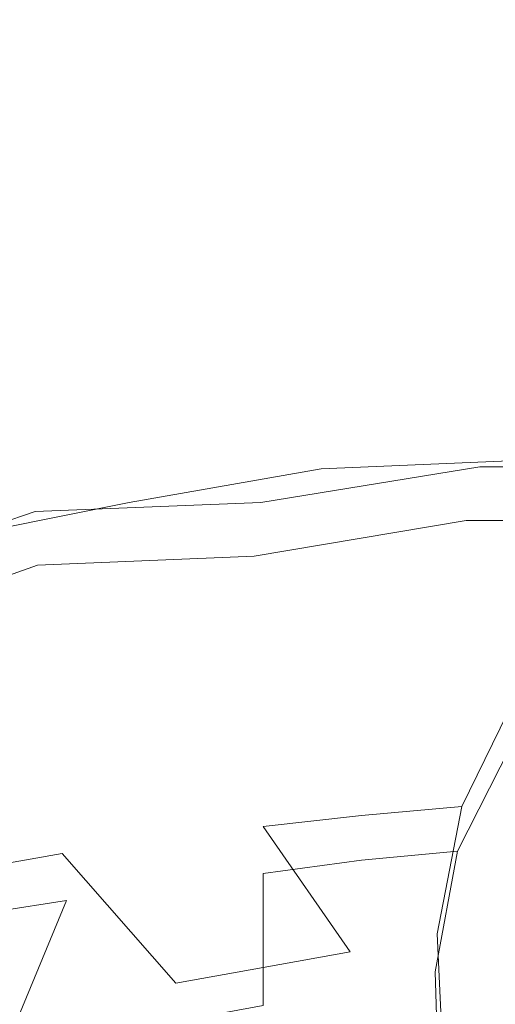
# Model space of a CAD drawing. Extents: x -848 to 848, y -400 to 400.
# Drawn here: x -55 to -33, y -264 to -220 of the extents above; entities that cross this region are included whole.
import ezdxf

# ---------------------------------------------------------------- set-up
doc = ezdxf.new("R2010")
doc.units = 0
doc.header["$LTSCALE"] = 500
doc.header["$MEASUREMENT"] = 0
doc.layers.add('CRS0', color=7, linetype='Continuous')
doc.layers.add('CRS2', color=7, linetype='Continuous')

msp = doc.modelspace()

# ---------------------------------------------------------------- linework, layer by layer
at = {"layer": 'CRS0', "lineweight": 0}
for points, invisible_edges in [([(-31.7, -220.8, 47.5), (-32, -211.4, -18.3), (-41.3, -212, -17.7), (-31.7, -220.8, 47.5)], 15), ([(-41.3, -212, -17.7), (-50, -212.8, -16.9), (-49.8, -222.3, 49.3), (-41.3, -212, -17.7)], 15), ([(-49.8, -222.3, 49.3), (-41.1, -221.4, 48.3), (-41.3, -212, -17.7), (-49.8, -222.3, 49.3)], 15), ([(-41.3, -212, -17.7), (-41.1, -221.4, 48.3), (-31.7, -220.8, 47.5), (-41.3, -212, -17.7)], 15), ([(-49.8, -222.3, 49.3), (-50, -212.8, -16.9), (-58.1, -213.7, -16), (-49.8, -222.3, 49.3)], 15), ([(-58.1, -213.7, -16), (-58, -223.4, 50.4), (-49.8, -222.3, 49.3), (-58.1, -213.7, -16)], 15), ([(-41.1, -229, 103.7), (-31.7, -228.4, 102.9), (-31.7, -220.8, 47.5), (-41.1, -229, 103.7)], 15), ([(-31.7, -220.8, 47.5), (-41.1, -221.4, 48.3), (-41.1, -229, 103.7), (-31.7, -220.8, 47.5)], 15), ([(-41.1, -229, 103.7), (-41.1, -221.4, 48.3), (-49.8, -222.3, 49.3), (-41.1, -229, 103.7)], 15), ([(-58, -231.2, 106.2), (-49.8, -230, 104.8), (-49.8, -222.3, 49.3), (-58, -231.2, 106.2)], 15), ([(-49.8, -222.3, 49.3), (-58, -223.4, 50.4), (-58, -231.2, 106.2), (-49.8, -222.3, 49.3)], 15), ([(-49.8, -222.3, 49.3), (-49.8, -230, 104.8), (-41.1, -229, 103.7), (-49.8, -222.3, 49.3)], 15), ([(-31.7, -233.3, 137.8), (-31.7, -228.4, 102.9), (-41.1, -229, 103.7), (-31.7, -233.3, 137.8)], 15), ([(-41.1, -229, 103.7), (-49.8, -230, 104.8), (-49.8, -235, 139.5), (-41.1, -229, 103.7)], 15), ([(-49.8, -235, 139.5), (-41.1, -234, 138.4), (-41.1, -229, 103.7), (-49.8, -235, 139.5)], 15), ([(-41.1, -229, 103.7), (-41.1, -234, 138.4), (-31.7, -233.3, 137.8), (-41.1, -229, 103.7)], 15), ([(-49.8, -235, 139.5), (-49.8, -230, 104.8), (-58, -231.2, 106.2), (-49.8, -235, 139.5)], 15), ([(-58, -231.2, 106.2), (-58, -236.3, 140.9), (-49.8, -235, 139.5), (-58, -231.2, 106.2)], 15), ([(-41.1, -236.8, 157.5), (-31.7, -236.3, 157.2), (-31.7, -233.3, 137.8), (-41.1, -236.8, 157.5)], 15), ([(-31.7, -233.3, 137.8), (-41.1, -234, 138.4), (-41.1, -236.8, 157.5), (-31.7, -233.3, 137.8)], 15), ([(-41.1, -236.8, 157.5), (-41.1, -234, 138.4), (-49.8, -235, 139.5), (-41.1, -236.8, 157.5)], 15), ([(-49.8, -235, 139.5), (-58, -236.3, 140.9), (-57.9, -239.3, 159.9), (-49.8, -235, 139.5)], 15), ([(-57.9, -239.3, 159.9), (-49.8, -237.9, 158.5), (-49.8, -235, 139.5), (-57.9, -239.3, 159.9)], 15), ([(-49.8, -235, 139.5), (-49.8, -237.9, 158.5), (-41.1, -236.8, 157.5), (-49.8, -235, 139.5)], 15), ([(-31.7, -237.7, 166.1), (-31.7, -236.3, 157.2), (-41.1, -236.8, 157.5), (-31.7, -237.7, 166.1)], 15), ([(-41.1, -236.8, 157.5), (-49.8, -237.9, 158.5), (-49.7, -239.3, 166.8), (-41.1, -236.8, 157.5)], 15), ([(-49.7, -239.3, 166.8), (-41.1, -238.3, 166.1), (-41.1, -236.8, 157.5), (-49.7, -239.3, 166.8)], 15), ([(-41.1, -236.8, 157.5), (-41.1, -238.3, 166.1), (-31.7, -237.7, 166.1), (-41.1, -236.8, 157.5)], 15), ([(-31.7, -237.7, 166.1), (-41.1, -238.3, 166.1), (-41, -238.8, 168.9), (-31.7, -237.7, 166.1)], 15), ([(-41, -238.8, 168.9), (-31.7, -238.4, 169.2), (-31.7, -237.7, 166.1), (-41, -238.8, 168.9)], 15), ([(-49.7, -239.3, 166.8), (-49.8, -237.9, 158.5), (-57.9, -239.3, 159.9), (-49.7, -239.3, 166.8)], 15), ([(-41, -238.8, 168.9), (-41.1, -238.3, 166.1), (-49.7, -239.3, 166.8), (-41, -238.8, 168.9)], 15), ([(-31.7, -238.8, 171.5), (-31.7, -238.4, 169.2), (-41, -238.8, 168.9), (-31.7, -238.8, 171.5)], 15), ([(-41, -238.8, 168.9), (-49.7, -239.9, 169.4), (-49.7, -240.3, 171.5), (-41, -238.8, 168.9)], 15), ([(-49.7, -240.3, 171.5), (-41, -239.2, 171.1), (-41, -238.8, 168.9), (-49.7, -240.3, 171.5)], 15), ([(-49.7, -239.3, 166.8), (-49.7, -239.9, 169.4), (-41, -238.8, 168.9), (-49.7, -239.3, 166.8)], 15), ([(-41, -238.8, 168.9), (-41, -239.2, 171.1), (-31.7, -238.8, 171.5), (-41, -238.8, 168.9)], 15), ([(-41, -239.4, 172.6), (-31.7, -239, 173.2), (-31.7, -238.8, 171.5), (-41, -239.4, 172.6)], 15), ([(-31.7, -238.8, 171.5), (-41, -239.2, 171.1), (-41, -239.4, 172.6), (-31.7, -238.8, 171.5)], 15), ([(-31.7, -239.2, 174.3), (-31.7, -239, 173.2), (-41, -239.4, 172.6), (-31.7, -239.2, 174.3)], 15), ([(-57.9, -239.3, 159.9), (-57.8, -240.8, 168.2), (-49.7, -239.3, 166.8), (-57.9, -239.3, 159.9)], 15), ([(-57.8, -241.5, 170.7), (-49.7, -239.9, 169.4), (-49.7, -239.3, 166.8), (-57.8, -241.5, 170.7)], 15), ([(-49.7, -239.3, 166.8), (-57.8, -240.8, 168.2), (-57.8, -241.5, 170.7), (-49.7, -239.3, 166.8)], 15), ([(-41, -239.4, 172.6), (-41, -239.2, 171.1), (-49.7, -240.3, 171.5), (-41, -239.4, 172.6)], 15), ([(-41, -239.4, 172.6), (-49.7, -240.5, 173), (-49.6, -240.7, 174.1), (-41, -239.4, 172.6)], 15), ([(-49.7, -240.3, 171.5), (-49.7, -240.5, 173), (-41, -239.4, 172.6), (-49.7, -240.3, 171.5)], 15), ([(-49.6, -240.7, 174.1), (-41, -239.6, 173.7), (-41, -239.4, 172.6), (-49.6, -240.7, 174.1)], 15), ([(-41, -239.8, 174.5), (-41, -239.6, 173.7), (-49.6, -240.7, 174.1), (-41, -239.8, 174.5)], 15), ([(-41, -239.8, 174.5), (-31.7, -239.4, 175.1), (-31.7, -239.2, 174.3), (-41, -239.8, 174.5)], 15), ([(-31.7, -239.2, 174.3), (-41, -239.6, 173.7), (-41, -239.8, 174.5), (-31.7, -239.2, 174.3)], 15), ([(-41, -239.4, 172.6), (-41, -239.6, 173.7), (-31.7, -239.2, 174.3), (-41, -239.4, 172.6)], 15), ([(-31.7, -239.8, 175.5), (-31.7, -239.4, 175.1), (-41, -239.8, 174.5), (-31.7, -239.8, 175.5)], 12), ([(-49.7, -240.3, 171.5), (-49.7, -239.9, 169.4), (-57.8, -241.5, 170.7), (-49.7, -240.3, 171.5)], 15), ([(-41, -239.8, 174.5), (-49.6, -240.9, 174.8), (-49.6, -241.3, 175.2), (-41, -239.8, 174.5)], 11), ([(-49.6, -241.3, 175.2), (-41, -240.2, 174.9), (-41, -239.8, 174.5), (-49.6, -241.3, 175.2)], 15), ([(-49.6, -240.7, 174.1), (-49.6, -240.9, 174.8), (-41, -239.8, 174.5), (-49.6, -240.7, 174.1)], 15), ([(-41.1, -241.1, 175), (-31.6, -240.7, 175.6), (-31.7, -239.8, 175.5), (-41.1, -241.1, 175)], 15), ([(-31.7, -239.8, 175.5), (-41, -240.2, 174.9), (-41.1, -241.1, 175), (-31.7, -239.8, 175.5)], 15), ([(-41, -239.8, 174.5), (-41, -240.2, 174.9), (-31.7, -239.8, 175.5), (-41, -239.8, 174.5)], 15), ([(-57.8, -241.5, 170.7), (-57.7, -241.8, 172.7), (-49.7, -240.3, 171.5), (-57.8, -241.5, 170.7)], 15), ([(-57.7, -242.1, 174.2), (-49.7, -240.5, 173), (-49.7, -240.3, 171.5), (-57.7, -242.1, 174.2)], 15), ([(-49.7, -240.3, 171.5), (-57.7, -241.8, 172.7), (-57.7, -242.1, 174.2), (-49.7, -240.3, 171.5)], 15), ([(-49.6, -240.7, 174.1), (-49.7, -240.5, 173), (-57.7, -242.1, 174.2), (-49.6, -240.7, 174.1)], 15), ([(-41.1, -241.1, 175), (-41, -240.2, 174.9), (-49.6, -241.3, 175.2), (-41.1, -241.1, 175)], 15), ([(-57.7, -242.1, 174.2), (-57.7, -242.3, 175.3), (-49.6, -240.7, 174.1), (-57.7, -242.1, 174.2)], 15), ([(-49.6, -240.7, 174.1), (-57.7, -242.3, 175.3), (-57.6, -242.5, 176), (-49.6, -240.7, 174.1)], 15), ([(-57.6, -242.5, 176), (-49.6, -240.9, 174.8), (-49.6, -240.7, 174.1), (-57.6, -242.5, 176)], 15), ([(-49.6, -241.3, 175.2), (-49.6, -240.9, 174.8), (-57.6, -242.5, 176), (-49.6, -241.3, 175.2)], 15), ([(-31.5, -242.4, 175.6), (-31.6, -240.7, 175.6), (-41.1, -241.1, 175), (-31.5, -242.4, 175.6)], 15), ([(-57.9, -243.8, 176.7), (-49.8, -242.2, 175.4), (-49.6, -241.3, 175.2), (-57.9, -243.8, 176.7)], 15), ([(-49.6, -241.3, 175.2), (-57.6, -242.9, 176.5), (-57.9, -243.8, 176.7), (-49.6, -241.3, 175.2)], 15), ([(-57.6, -242.5, 176), (-57.6, -242.9, 176.5), (-49.6, -241.3, 175.2), (-57.6, -242.5, 176)], 13), ([(-41.1, -241.1, 175), (-49.8, -242.2, 175.4), (-50.7, -243.9, 175.2), (-41.1, -241.1, 175)], 15), ([(-50.7, -243.9, 175.2), (-41.6, -242.8, 174.8), (-41.1, -241.1, 175), (-50.7, -243.9, 175.2)], 15), ([(-49.6, -241.3, 175.2), (-49.8, -242.2, 175.4), (-41.1, -241.1, 175), (-49.6, -241.3, 175.2)], 15), ([(-41.1, -241.1, 175), (-41.6, -242.8, 174.8), (-31.5, -242.4, 175.6), (-41.1, -241.1, 175)], 15), ([(-50.7, -243.9, 175.2), (-49.8, -242.2, 175.4), (-57.9, -243.8, 176.7), (-50.7, -243.9, 175.2)], 15), ([(-42.7, -246.2, 174), (-30.3, -245, 175.4), (-31.5, -242.4, 175.6), (-42.7, -246.2, 174)], 15), ([(-31.5, -242.4, 175.6), (-41.6, -242.8, 174.8), (-42.7, -246.2, 174), (-31.5, -242.4, 175.6)], 15), ([(-42.7, -246.2, 174), (-41.6, -242.8, 174.8), (-50.7, -243.9, 175.2), (-42.7, -246.2, 174)], 15), ([(-61.4, -248.1, 176.7), (-53.2, -246.8, 174.9), (-50.7, -243.9, 175.2), (-61.4, -248.1, 176.7)], 15), ([(-50.7, -243.9, 175.2), (-58.9, -245.4, 176.8), (-61.4, -248.1, 176.7), (-50.7, -243.9, 175.2)], 15), ([(-57.9, -243.8, 176.7), (-58.9, -245.4, 176.8), (-50.7, -243.9, 175.2), (-57.9, -243.8, 176.7)], 15), ([(-50.7, -243.9, 175.2), (-53.2, -246.8, 174.9), (-42.7, -246.2, 174), (-50.7, -243.9, 175.2)], 15), ([(-27.1, -248.8, 175.4), (-30.3, -245, 175.4), (-42.7, -246.2, 174), (-27.1, -248.8, 175.4)], 15), ([(-42.7, -246.2, 174), (-53.2, -246.8, 174.9), (-58.6, -251.4, 174.4), (-42.7, -246.2, 174)], 15), ([(-58.6, -251.4, 174.4), (-51.6, -252, 173.1), (-42.7, -246.2, 174), (-58.6, -251.4, 174.4)], 15), ([(-42.7, -246.2, 174), (-51.6, -252, 173.1), (-45.6, -255, 172.5), (-42.7, -246.2, 174)], 15), ([(-45.6, -255, 172.5), (-36.7, -250.6, 173.7), (-42.7, -246.2, 174), (-45.6, -255, 172.5)], 15), ([(-42.7, -246.2, 174), (-36.7, -250.6, 173.7), (-27.1, -248.8, 175.4), (-42.7, -246.2, 174)], 15), ([(-58.6, -251.4, 174.4), (-53.2, -246.8, 174.9), (-61.4, -248.1, 176.7), (-58.6, -251.4, 174.4)], 15), ([(-27.1, -248.8, 175.4), (-36.7, -250.6, 173.7), (-31.4, -254.6, 173.7), (-27.1, -248.8, 175.4)], 15), ([(-31.4, -254.6, 173.7), (-36.7, -250.6, 173.7), (-45.6, -255, 172.5), (-31.4, -254.6, 173.7)], 15), ([(-59.1, -257.4, 172.5), (-51.6, -252, 173.1), (-58.6, -251.4, 174.4), (-59.1, -257.4, 172.5)], 15), ([(-45.6, -255, 172.5), (-51.6, -252, 173.1), (-59.1, -257.4, 172.5), (-45.6, -255, 172.5)], 15), ([(-45.6, -255, 172.5), (-39.5, -258.5, 172.5), (-31.4, -254.6, 173.7), (-45.6, -255, 172.5)], 15), ([(-31.4, -254.6, 173.7), (-39.5, -258.5, 172.5), (-32.3, -260.7, 173), (-31.4, -254.6, 173.7)], 15), ([(-59.1, -257.4, 172.5), (-53.9, -260.1, 171.8), (-45.6, -255, 172.5), (-59.1, -257.4, 172.5)], 15), ([(-45.6, -255, 172.5), (-53.9, -260.1, 171.8), (-48.4, -265.2, 171.5), (-45.6, -255, 172.5)], 15), ([(-48.4, -265.2, 171.5), (-39.5, -258.5, 172.5), (-45.6, -255, 172.5), (-48.4, -265.2, 171.5)], 15), ([(-61.9, -263.8, 171.7), (-53.9, -260.1, 171.8), (-59.1, -257.4, 172.5), (-61.9, -263.8, 171.7)], 15), ([(-32.3, -260.7, 173), (-39.5, -258.5, 172.5), (-48.4, -265.2, 171.5), (-32.3, -260.7, 173)], 15), ([(-48.4, -265.2, 171.5), (-53.9, -260.1, 171.8), (-61.9, -263.8, 171.7), (-48.4, -265.2, 171.5)], 15), ([(-48.4, -265.2, 171.5), (-35.5, -264.4, 172.6), (-32.3, -260.7, 173), (-48.4, -265.2, 171.5)], 15), ([(-32.3, -260.7, 173), (-35.5, -264.4, 172.6), (-26.8, -265.6, 173.8), (-32.3, -260.7, 173)], 15)]:
    msp.add_3dface(points, dxfattribs=dict(at, invisible_edges=invisible_edges))
at = {"layer": 'CRS2', "lineweight": 0}
for points, invisible_edges in [([(-33.9, -239.7, 173.5), (-43.7, -241.3, 174), (-45.8, -243.3, 181.1), (-33.9, -239.7, 173.5)], 14), ([(-45.8, -243.3, 181.1), (-37.9, -242.6, 181.4), (-33.9, -239.7, 173.5), (-45.8, -243.3, 181.1)], 15), ([(-43.7, -241.3, 174), (-33.9, -239.7, 173.5), (-34.5, -242.1, 171.8), (-43.7, -241.3, 174)], 15), ([(-33.9, -239.7, 173.5), (-37.9, -242.6, 181.4), (-30.2, -242.4, 182.9), (-33.9, -239.7, 173.5)], 15), ([(-25.6, -242.1, 173.5), (-34.5, -242.1, 171.8), (-33.9, -239.7, 173.5), (-25.6, -242.1, 173.5)], 15), ([(-30.2, -242.4, 182.9), (-24.8, -239.7, 175.2), (-33.9, -239.7, 173.5), (-30.2, -242.4, 182.9)], 13), ([(-33.9, -239.7, 173.5), (-24.8, -239.7, 175.2), (-25.6, -242.1, 173.5), (-33.9, -239.7, 173.5)], 15), ([(-45.8, -243.3, 181.1), (-43.7, -241.3, 174), (-53.8, -241.7, 174.6), (-45.8, -243.3, 181.1)], 13), ([(-53.8, -241.7, 174.6), (-43.7, -241.3, 174), (-44, -243.7, 172.4), (-53.8, -241.7, 174.6)], 15), ([(-34.5, -242.1, 171.8), (-44, -243.7, 172.4), (-43.7, -241.3, 174), (-34.5, -242.1, 171.8)], 15), ([(-53.8, -241.7, 174.6), (-63.5, -245, 177.4), (-62, -246.2, 184.5), (-53.8, -241.7, 174.6)], 14), ([(-63.5, -245, 177.4), (-53.8, -241.7, 174.6), (-53.7, -244.1, 172.9), (-63.5, -245, 177.4)], 15), ([(-62, -246.2, 184.5), (-53.9, -244.5, 182.1), (-53.8, -241.7, 174.6), (-62, -246.2, 184.5)], 15), ([(-53.8, -241.7, 174.6), (-53.9, -244.5, 182.1), (-45.8, -243.3, 181.1), (-53.8, -241.7, 174.6)], 15), ([(-44, -243.7, 172.4), (-53.7, -244.1, 172.9), (-53.8, -241.7, 174.6), (-44, -243.7, 172.4)], 15), ([(-45.9, -245.7, 179.4), (-44, -243.7, 172.4), (-34.5, -242.1, 171.8), (-45.9, -245.7, 179.4)], 13), ([(-34.5, -242.1, 171.8), (-38.2, -245, 179.7), (-45.9, -245.7, 179.4), (-34.5, -242.1, 171.8)], 15), ([(-30.8, -244.8, 181.2), (-38.2, -245, 179.7), (-34.5, -242.1, 171.8), (-30.8, -244.8, 181.2)], 15), ([(-34.5, -242.1, 171.8), (-25.6, -242.1, 173.5), (-30.8, -244.8, 181.2), (-34.5, -242.1, 171.8)], 14), ([(-40.8, -246.2, 190), (-37.9, -242.6, 181.4), (-45.8, -243.3, 181.1), (-40.8, -246.2, 190)], 15), ([(-40.8, -246.2, 190), (-34.5, -245.9, 191), (-30.2, -242.4, 182.9), (-40.8, -246.2, 190)], 15), ([(-30.2, -242.4, 182.9), (-37.9, -242.6, 181.4), (-40.8, -246.2, 190), (-30.2, -242.4, 182.9)], 15), ([(-30.2, -242.4, 182.9), (-34.5, -245.9, 191), (-28.3, -245.9, 192.2), (-30.2, -242.4, 182.9)], 15), ([(-45.8, -243.3, 181.1), (-53.9, -244.5, 182.1), (-53.8, -247.8, 190.8), (-45.8, -243.3, 181.1)], 15), ([(-53.8, -247.8, 190.8), (-47.2, -246.8, 189.9), (-45.8, -243.3, 181.1), (-53.8, -247.8, 190.8)], 15), ([(-45.8, -243.3, 181.1), (-47.2, -246.8, 189.9), (-40.8, -246.2, 190), (-45.8, -243.3, 181.1)], 15), ([(-53.7, -244.1, 172.9), (-44, -243.7, 172.4), (-45.9, -245.7, 179.4), (-53.7, -244.1, 172.9)], 14), ([(-53.7, -244.1, 172.9), (-62.9, -247.4, 175.9), (-63.5, -245, 177.4), (-53.7, -244.1, 172.9)], 15), ([(-61.7, -248.5, 182.9), (-62.9, -247.4, 175.9), (-53.7, -244.1, 172.9), (-61.7, -248.5, 182.9)], 13), ([(-53.7, -244.1, 172.9), (-53.8, -246.8, 180.4), (-61.7, -248.5, 182.9), (-53.7, -244.1, 172.9)], 15), ([(-45.9, -245.7, 179.4), (-53.8, -246.8, 180.4), (-53.7, -244.1, 172.9), (-45.9, -245.7, 179.4)], 15), ([(-53.8, -247.8, 190.8), (-53.9, -244.5, 182.1), (-62, -246.2, 184.5), (-53.8, -247.8, 190.8)], 15), ([(-30.8, -244.8, 181.2), (-34.8, -248.2, 189.2), (-40.9, -248.5, 188.3), (-30.8, -244.8, 181.2)], 15), ([(-40.9, -248.5, 188.3), (-38.2, -245, 179.7), (-30.8, -244.8, 181.2), (-40.9, -248.5, 188.3)], 15), ([(-28.8, -248.3, 190.3), (-34.8, -248.2, 189.2), (-30.8, -244.8, 181.2), (-28.8, -248.3, 190.3)], 15), ([(-45.9, -245.7, 179.4), (-38.2, -245, 179.7), (-40.9, -248.5, 188.3), (-45.9, -245.7, 179.4)], 15), ([(-53.6, -250.1, 189), (-53.8, -246.8, 180.4), (-45.9, -245.7, 179.4), (-53.6, -250.1, 189)], 15), ([(-45.9, -245.7, 179.4), (-47.2, -249.1, 188.1), (-53.6, -250.1, 189), (-45.9, -245.7, 179.4)], 15), ([(-40.9, -248.5, 188.3), (-47.2, -249.1, 188.1), (-45.9, -245.7, 179.4), (-40.9, -248.5, 188.3)], 15), ([(-62, -246.2, 184.5), (-60.3, -249.1, 192.8), (-53.8, -247.8, 190.8), (-62, -246.2, 184.5)], 15), ([(-40.8, -246.2, 190), (-47.2, -246.8, 189.9), (-48, -251.1, 199.1), (-40.8, -246.2, 190)], 15), ([(-48, -251.1, 199.1), (-42.7, -250.5, 199), (-40.8, -246.2, 190), (-48, -251.1, 199.1)], 15), ([(-40.8, -246.2, 190), (-42.7, -250.5, 199), (-37.4, -250.1, 199.3), (-40.8, -246.2, 190)], 15), ([(-37.4, -250.1, 199.3), (-34.5, -245.9, 191), (-40.8, -246.2, 190), (-37.4, -250.1, 199.3)], 15), ([(-28.3, -245.9, 192.2), (-34.5, -245.9, 191), (-37.4, -250.1, 199.3), (-28.3, -245.9, 192.2)], 15), ([(-37.4, -250.1, 199.3), (-32.3, -250, 199.7), (-28.3, -245.9, 192.2), (-37.4, -250.1, 199.3)], 13), ([(-61.7, -248.5, 182.9), (-53.8, -246.8, 180.4), (-53.6, -250.1, 189), (-61.7, -248.5, 182.9)], 15), ([(-48, -251.1, 199.1), (-47.2, -246.8, 189.9), (-53.8, -247.8, 190.8), (-48, -251.1, 199.1)], 15), ([(-53.8, -247.8, 190.8), (-60.3, -249.1, 192.8), (-58.7, -252.9, 201.1), (-53.8, -247.8, 190.8)], 15), ([(-58.7, -252.9, 201.1), (-53.3, -251.9, 199.8), (-53.8, -247.8, 190.8), (-58.7, -252.9, 201.1)], 15), ([(-53.8, -247.8, 190.8), (-53.3, -251.9, 199.8), (-48, -251.1, 199.1), (-53.8, -247.8, 190.8)], 15), ([(-40.9, -248.5, 188.3), (-34.8, -248.2, 189.2), (-37.6, -252.4, 197.3), (-40.9, -248.5, 188.3)], 15), ([(-37.6, -252.4, 197.3), (-34.8, -248.2, 189.2), (-28.8, -248.3, 190.3), (-37.6, -252.4, 197.3)], 15), ([(-28.8, -248.3, 190.3), (-32.5, -252.2, 197.6), (-37.6, -252.4, 197.3), (-28.8, -248.3, 190.3)], 14), ([(-53.6, -250.1, 189), (-60, -251.4, 191), (-61.7, -248.5, 182.9), (-53.6, -250.1, 189)], 15), ([(-47.9, -253.4, 197.1), (-47.2, -249.1, 188.1), (-40.9, -248.5, 188.3), (-47.9, -253.4, 197.1)], 15), ([(-40.9, -248.5, 188.3), (-42.7, -252.8, 197), (-47.9, -253.4, 197.1), (-40.9, -248.5, 188.3)], 15), ([(-37.6, -252.4, 197.3), (-42.7, -252.8, 197), (-40.9, -248.5, 188.3), (-37.6, -252.4, 197.3)], 15), ([(-53.6, -250.1, 189), (-47.2, -249.1, 188.1), (-47.9, -253.4, 197.1), (-53.6, -250.1, 189)], 15), ([(-58.4, -255.1, 199.1), (-60, -251.4, 191), (-53.6, -250.1, 189), (-58.4, -255.1, 199.1)], 15), ([(-53.6, -250.1, 189), (-53.2, -254.2, 197.8), (-58.4, -255.1, 199.1), (-53.6, -250.1, 189)], 15), ([(-47.9, -253.4, 197.1), (-53.2, -254.2, 197.8), (-53.6, -250.1, 189), (-47.9, -253.4, 197.1)], 15), ([(-43.6, -255.8, 207.1), (-39.2, -255.3, 206.9), (-37.4, -250.1, 199.3), (-43.6, -255.8, 207.1)], 14), ([(-37.4, -250.1, 199.3), (-42.7, -250.5, 199), (-43.6, -255.8, 207.1), (-37.4, -250.1, 199.3)], 15), ([(-37.4, -250.1, 199.3), (-39.2, -255.3, 206.9), (-34.7, -254.9, 206.5), (-37.4, -250.1, 199.3)], 13), ([(-34.7, -254.9, 206.5), (-32.3, -250, 199.7), (-37.4, -250.1, 199.3), (-34.7, -254.9, 206.5)], 14), ([(-32.3, -250, 199.7), (-34.7, -254.9, 206.5), (-34.9, -256.9, 204), (-32.3, -250, 199.7)], 15), ([(-34.9, -256.9, 204), (-32.5, -252.2, 197.6), (-32.3, -250, 199.7), (-34.9, -256.9, 204)], 15), ([(-43.6, -255.8, 207.1), (-42.7, -250.5, 199), (-48, -251.1, 199.1), (-43.6, -255.8, 207.1)], 15), ([(-48, -251.1, 199.1), (-53.3, -251.9, 199.8), (-52.6, -257, 208), (-48, -251.1, 199.1)], 15), ([(-52.6, -257, 208), (-48.1, -256.4, 207.5), (-48, -251.1, 199.1), (-52.6, -257, 208)], 15), ([(-48, -251.1, 199.1), (-48.1, -256.4, 207.5), (-43.6, -255.8, 207.1), (-48, -251.1, 199.1)], 15), ([(-52.6, -257, 208), (-53.3, -251.9, 199.8), (-58.7, -252.9, 201.1), (-52.6, -257, 208)], 15), ([(-37.6, -252.4, 197.3), (-39.2, -257.3, 204.4), (-43.6, -257.9, 204.7), (-37.6, -252.4, 197.3)], 13), ([(-43.6, -257.9, 204.7), (-42.7, -252.8, 197), (-37.6, -252.4, 197.3), (-43.6, -257.9, 204.7)], 15), ([(-34.9, -256.9, 204), (-39.2, -257.3, 204.4), (-37.6, -252.4, 197.3), (-34.9, -256.9, 204)], 14), ([(-37.6, -252.4, 197.3), (-32.5, -252.2, 197.6), (-34.9, -256.9, 204), (-37.6, -252.4, 197.3)], 13), ([(-47.9, -253.4, 197.1), (-42.7, -252.8, 197), (-43.6, -257.9, 204.7), (-47.9, -253.4, 197.1)], 15), ([(-58.7, -252.9, 201.1), (-57.1, -257.8, 208.7), (-52.6, -257, 208), (-58.7, -252.9, 201.1)], 13), ([(-52.4, -259.1, 205.5), (-53.2, -254.2, 197.8), (-47.9, -253.4, 197.1), (-52.4, -259.1, 205.5)], 15), ([(-47.9, -253.4, 197.1), (-48, -258.5, 205), (-52.4, -259.1, 205.5), (-47.9, -253.4, 197.1)], 15), ([(-43.6, -257.9, 204.7), (-48, -258.5, 205), (-47.9, -253.4, 197.1), (-43.6, -257.9, 204.7)], 15), ([(-58.4, -255.1, 199.1), (-53.2, -254.2, 197.8), (-52.4, -259.1, 205.5), (-58.4, -255.1, 199.1)], 15), ([(-34.7, -254.9, 206.5), (-39.2, -255.3, 206.9), (-39.7, -261.4, 212.8), (-34.7, -254.9, 206.5)], 15), ([(-39.7, -261.4, 212.8), (-35.8, -260.6, 211.8), (-34.7, -254.9, 206.5), (-39.7, -261.4, 212.8)], 13), ([(-34.7, -254.9, 206.5), (-35.8, -260.6, 211.8), (-35.9, -262.3, 209), (-34.7, -254.9, 206.5)], 15), ([(-35.9, -262.3, 209), (-34.9, -256.9, 204), (-34.7, -254.9, 206.5), (-35.9, -262.3, 209)], 15), ([(-52.4, -259.1, 205.5), (-56.8, -259.8, 206.2), (-58.4, -255.1, 199.1), (-52.4, -259.1, 205.5)], 14), ([(-39.7, -261.4, 212.8), (-39.2, -255.3, 206.9), (-43.6, -255.8, 207.1), (-39.7, -261.4, 212.8)], 15), ([(-43.6, -255.8, 207.1), (-48.1, -256.4, 207.5), (-47.5, -262.8, 214), (-43.6, -255.8, 207.1)], 15), ([(-47.5, -262.8, 214), (-43.6, -262.1, 213.5), (-43.6, -255.8, 207.1), (-47.5, -262.8, 214)], 14), ([(-43.6, -255.8, 207.1), (-43.6, -262.1, 213.5), (-39.7, -261.4, 212.8), (-43.6, -255.8, 207.1)], 11), ([(-47.5, -262.8, 214), (-48.1, -256.4, 207.5), (-52.6, -257, 208), (-47.5, -262.8, 214)], 15), ([(-52.6, -257, 208), (-57.1, -257.8, 208.7), (-55.4, -264, 214.7), (-52.6, -257, 208)], 15), ([(-55.4, -264, 214.7), (-51.5, -263.4, 214.4), (-52.6, -257, 208), (-55.4, -264, 214.7)], 15), ([(-52.6, -257, 208), (-51.5, -263.4, 214.4), (-47.5, -262.8, 214), (-52.6, -257, 208)], 11), ([(-39.8, -263.1, 210), (-39.2, -257.3, 204.4), (-34.9, -256.9, 204), (-39.8, -263.1, 210)], 15), ([(-34.9, -256.9, 204), (-35.9, -262.3, 209), (-39.8, -263.1, 210), (-34.9, -256.9, 204)], 14), ([(-43.6, -257.9, 204.7), (-39.2, -257.3, 204.4), (-39.8, -263.1, 210), (-43.6, -257.9, 204.7)], 15), ([(-47.4, -264.5, 211.3), (-48, -258.5, 205), (-43.6, -257.9, 204.7), (-47.4, -264.5, 211.3)], 15), ([(-43.6, -257.9, 204.7), (-43.6, -263.8, 210.7), (-47.4, -264.5, 211.3), (-43.6, -257.9, 204.7)], 12), ([(-39.8, -263.1, 210), (-43.6, -263.8, 210.7), (-43.6, -257.9, 204.7), (-39.8, -263.1, 210)], 15), ([(-52.4, -259.1, 205.5), (-48, -258.5, 205), (-47.4, -264.5, 211.3), (-52.4, -259.1, 205.5)], 15), ([(-55.1, -265.6, 211.8), (-56.8, -259.8, 206.2), (-52.4, -259.1, 205.5), (-55.1, -265.6, 211.8)], 11), ([(-52.4, -259.1, 205.5), (-51.3, -265.1, 211.6), (-55.1, -265.6, 211.8), (-52.4, -259.1, 205.5)], 13), ([(-47.4, -264.5, 211.3), (-51.3, -265.1, 211.6), (-52.4, -259.1, 205.5), (-47.4, -264.5, 211.3)], 14), ([(-35.5, -267.3, 215.4), (-35.8, -260.6, 211.8), (-39.7, -261.4, 212.8), (-35.5, -267.3, 215.4)], 14), ([(-35.7, -268.5, 212.3), (-35.9, -262.3, 209), (-35.8, -260.6, 211.8), (-35.7, -268.5, 212.3)], 15), ([(-35.8, -260.6, 211.8), (-35.5, -267.3, 215.4), (-35.7, -268.5, 212.3), (-35.8, -260.6, 211.8)], 15), ([(-39.7, -261.4, 212.8), (-43.6, -262.1, 213.5), (-42.7, -269.7, 217.9), (-39.7, -261.4, 212.8)], 14), ([(-42.7, -269.7, 217.9), (-39, -268.6, 216.9), (-39.7, -261.4, 212.8), (-42.7, -269.7, 217.9)], 15), ([(-39.7, -261.4, 212.8), (-39, -268.6, 216.9), (-35.5, -267.3, 215.4), (-39.7, -261.4, 212.8)], 15), ([(-42.7, -269.7, 217.9), (-43.6, -262.1, 213.5), (-47.5, -262.8, 214), (-42.7, -269.7, 217.9)], 15), ([(-39.8, -263.1, 210), (-35.9, -262.3, 209), (-35.7, -268.5, 212.3), (-39.8, -263.1, 210)], 13), ([(-47.5, -262.8, 214), (-51.5, -263.4, 214.4), (-50, -271.1, 218.8), (-47.5, -262.8, 214)], 15), ([(-50, -271.1, 218.8), (-46.3, -270.5, 218.6), (-47.5, -262.8, 214), (-50, -271.1, 218.8)], 15), ([(-47.5, -262.8, 214), (-46.3, -270.5, 218.6), (-42.7, -269.7, 217.9), (-47.5, -262.8, 214)], 15), ([(-50, -271.1, 218.8), (-51.5, -263.4, 214.4), (-55.4, -264, 214.7), (-50, -271.1, 218.8)], 15), ([(-42.7, -270.8, 214.8), (-43.6, -263.8, 210.7), (-39.8, -263.1, 210), (-42.7, -270.8, 214.8)], 15), ([(-39.8, -263.1, 210), (-39.2, -269.8, 213.7), (-42.7, -270.8, 214.8), (-39.8, -263.1, 210)], 15), ([(-35.7, -268.5, 212.3), (-39.2, -269.8, 213.7), (-39.8, -263.1, 210), (-35.7, -268.5, 212.3)], 15)]:
    msp.add_3dface(points, dxfattribs=dict(at, invisible_edges=invisible_edges))

doc.saveas('drawing.dxf')
